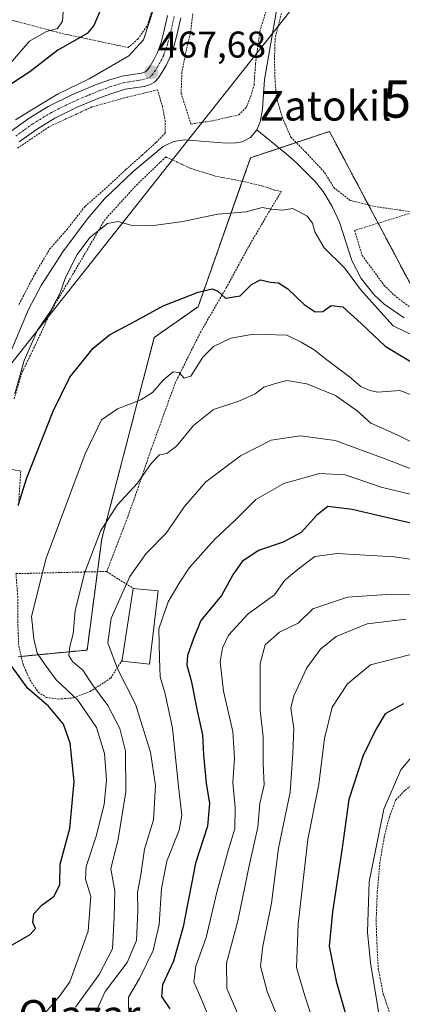
# Model space of a CAD drawing. Units: metres. Extents: x 583093 to 586514, y 4768265 to 4770621.
# Drawn here: x 585148 to 585251, y 4769437 to 4769702 of the extents above; entities that cross this region are included whole.
import ezdxf
from ezdxf.enums import TextEntityAlignment as Align

# ---------------------------------------------------------------- set-up
doc = ezdxf.new("R2010")
doc.units = ezdxf.units.M
doc.header["$MEASUREMENT"] = 0
doc.linetypes.add('TRAZO_Y_PUNTO', pattern=[1, 0.5, -0.25, 0, -0.25])
doc.linetypes.add('TRAZOS', pattern=[0.75, 0.5, -0.25])
doc.layers.get('0').update_dxf_attribs({"lineweight": 5})
for name, color, linetype, lineweight in [('Alambrada', 19, 'TRAZOS', 0), ('Arbolado forestal', 92, 'TRAZOS', 0), ('Arbolado forestal CxS', 92, 'Continuous', 0), ('Carátula', 7, 'Continuous', 5), ('Corriente natural lineal', 142, 'Continuous', 13), ('Curva de nivel maestra', 36, 'Continuous', 30), ('Curva de nivel normal', 36, 'Continuous', 0), ('Edificación', 1, 'Continuous', 13), ('Edificación Cxs', 1, 'Continuous', 13), ('Pista pavimentada', 135, 'Continuous', 13), ('Pista pavimentada Cxs', 135, 'Continuous', 0), ('Pista pavimentada eje', 135, 'TRAZO_Y_PUNTO', 0), ('Prado', 92, 'Continuous', 0), ('Prado CxS', 92, 'Continuous', 0), ('Punto de cota en terreno', 7, 'Continuous', 0), ('Rótulo de punto de cota en terreno', 19, 'Continuous', 0), ('Tendido', 6, 'Continuous', 0), ('Texto cartográfico', 19, 'Continuous', 0), ('Torre de tendido puntual', 7, 'Continuous', 0)]:
    doc.layers.add(name, color=color, linetype=linetype, lineweight=lineweight)
doc.styles.add('Arial', font='txt', dxfattribs={"height": 0.2})

# ---------------------------------------------------------------- blocks, each defined once
blk = doc.blocks.new('*U155')
at = {"layer": 'Prado CxS', "color": 92, "linetype": 'Continuous', "lineweight": 0}
blk.add_polyline3d([(585457.89, 4769572.21, 491.3), (585439.97, 4769542.7, 478.06), (585432.65, 4769530.4, 481.7), (585397.01, 4769568.66, 482.07), (585384.79, 4769577.99, 480.52), (585369.87, 4769595.82, 481.59), (585335.57, 4769605.17, 472.96), (585293.95, 4769620.3, 470.61), (585267.84, 4769624.95, 469.93), (585256.04, 4769625.44, 469.03), (585238.29, 4769658.88, 468.31), (585231.19, 4769672.27, 467.85), (585209.94, 4769665.19, 467.69), (585195.78, 4769625.09, 475.68), (585183.98, 4769616.83, 476.64), (585169.82, 4769562.57, 485.23), (585165.87, 4769532.68, 486.63), (585147.33, 4769530.89, 476.69)], dxfattribs=at)
blk = doc.blocks.new('*U209')
at = {"layer": 'Curva de nivel normal', "color": 36, "linetype": 'Continuous', "lineweight": 0}
blk.add_polyline3d([(585206.44, 4769434.98, 510), (585203.55, 4769441.54, 510), (585203.47, 4769448.44, 510), (585206.46, 4769459.78, 510), (585209.52, 4769474.58, 510), (585211.85, 4769484.97, 510), (585212.46, 4769491.4, 510), (585213.6, 4769496.44, 510), (585213.31, 4769502.12, 510), (585213.35, 4769509.3, 510), (585212.48, 4769516.54, 510), (585212.48, 4769529.1, 510), (585213.88, 4769534.06, 510), (585217.72, 4769537.45, 510), (585222.72, 4769539.93, 510), (585226.72, 4769543.79, 510), (585236.06, 4769546.91, 510), (585247.88, 4769547.74, 510), (585258.68, 4769547.56, 510)], dxfattribs=at)
blk = doc.blocks.new('*U235')
at = {"layer": 'Curva de nivel maestra', "color": 36, "linetype": 'Continuous', "lineweight": 30}
blk.add_polyline3d([(585251.11, 4769518.24, 525), (585246.18, 4769515.53, 525), (585243.68, 4769511.32, 525), (585240.22, 4769504.33, 525), (585236.38, 4769492.42, 525), (585234.58, 4769479.46, 525), (585231.96, 4769462.18, 525), (585231.13, 4769453.01, 525), (585233.03, 4769443.57, 525), (585238.15, 4769425.68, 525)], dxfattribs=at)
blk = doc.blocks.new('*U256')
at = {"layer": 'Curva de nivel maestra', "color": 36, "linetype": 'Continuous', "lineweight": 30}
blk.add_polyline3d([(585258.09, 4769565.68, 500), (585237.33, 4769570.53, 500), (585230.71, 4769571.3, 500), (585227.82, 4769568.95, 500), (585223.53, 4769564.29, 500), (585218.72, 4769561.7, 500), (585212.06, 4769559.48, 500), (585207.67, 4769556.55, 500), (585205.1, 4769552.89, 500), (585202.07, 4769547.32, 500), (585196.54, 4769540.66, 500), (585194.46, 4769535.56, 500), (585192.9, 4769531.24, 500), (585192.77, 4769528.58, 500), (585193.92, 4769524.49, 500), (585195.53, 4769516.35, 500), (585196.98, 4769509.9, 500), (585197.24, 4769504.46, 500), (585197.94, 4769496.88, 500), (585198.87, 4769491.36, 500), (585198.36, 4769485.28, 500), (585195.04, 4769475.28, 500), (585191.76, 4769458.19, 500), (585189.12, 4769448.97, 500), (585186.23, 4769442.54, 500), (585185.96, 4769439.46, 500), (585188.17, 4769436.14, 500)], dxfattribs=at)
blk = doc.blocks.new('5PATER')
at = {"layer": 'Carátula', "linetype": 'Continuous', "lineweight": 5}
h = blk.add_hatch(color=250, dxfattribs=at)
edge = h.paths.add_edge_path()
edge.add_ellipse((0, 0.01), major_axis=(-1.33, -1.34), ratio=0.999422, start_angle=0, end_angle=360)
blk = doc.blocks.new('5TTEND')
blk.add_text('5TTEND', height=10).set_placement((0, 0), align=Align.MIDDLE_CENTER)

msp = doc.modelspace()

# ---------------------------------------------------------------- linework, layer by layer
at = {"layer": 'Alambrada', "color": 19, "linetype": 'TRAZOS', "lineweight": 0}
for points in [[(585141.82, 4769703.38, 489.5), (585144.53, 4769702.49, 485.09), (585159.06, 4769698.64, 480.09), (585176.94, 4769694.85, 472.29), (585179.53, 4769697.09, 471.83), (585182.14, 4769700.8, 471.08), (585183.58, 4769705.49, 471.46), (585184.03, 4769710.43, 471.85), (585183.6, 4769717.18, 470.62), (585181.98, 4769722.85, 470.03), (585179.35, 4769730.52, 469.46), (585176.92, 4769738.82, 469.62), (585174.51, 4769751.46, 478.32), (585173.07, 4769762.46, 482.25), (585172.88, 4769765.05, 483.89)], [(585193.85, 4769674.26, 468.8), (585199.71, 4769675.14, 468.73), (585204.37, 4769676.18, 470.06), (585206.8, 4769676.75, 476.86), (585208.87, 4769678.83, 478.69), (585209.92, 4769681.58, 470.2), (585210.87, 4769684.76, 471.39), (585211.27, 4769690.54, 468.23), (585212.38, 4769699.07, 466.67), (585217.44, 4769715.45, 473.3)], [(585194.37, 4769703.93, 468.85), (585193.71, 4769698.69, 469.16), (585192.62, 4769694.26, 469.66), (585191.42, 4769688.25, 468.05), (585191.21, 4769682.57, 468.05), (585193.85, 4769674.26, 468.8)], [(585218.23, 4769704.05, 466.88), (585216.53, 4769697.28, 466.7), (585216.35, 4769691.25, 466.59), (585216.52, 4769685.84, 477.09), (585216.92, 4769681.38, 473.48), (585218.5, 4769675.98, 469.3), (585220.78, 4769670.69, 474.34), (585224.81, 4769666.66, 476.79), (585229.86, 4769661.22, 477.65), (585232.35, 4769657.17, 467.77), (585236.78, 4769653.68, 469.46), (585243.3, 4769652.06, 468.95), (585253.91, 4769650.56, 470.42)], [(585147.51, 4769625.72, 471.59), (585151.85, 4769633.97, 478.84), (585155.77, 4769640.56, 469.39), (585160.37, 4769645.79, 469.97), (585165.35, 4769652.13, 470.76), (585171.01, 4769657.06, 475.47), (585176.35, 4769662.02, 479.31), (585180.71, 4769665.89, 479.58), (585184.46, 4769669.31, 477.83), (585186.87, 4769671.81, 477.77), (585186.96, 4769674.93, 475.98), (585186.2, 4769678.83, 469.26), (585184.85, 4769683.5, 469.02), (585176.73, 4769681.51, 469.9), (585167.16, 4769678.86, 470.3), (585155.64, 4769673.52, 473.46), (585147.05, 4769667.7, 470.1)], [(585171.23, 4769553.85, 507.6), (585178.14, 4769572.09, 486.07), (585183.16, 4769586.77, 501.19), (585189.6, 4769604.54, 488.25), (585196.37, 4769618.11, 489.82), (585203.37, 4769630.18, 483.11), (585209.43, 4769641.31, 475.25), (585215.34, 4769651.38, 478.22), (585218.21, 4769656.11, 470.39), (585216.33, 4769656.49, 469.31), (585213.19, 4769657.57, 474.82), (585207.39, 4769658.92, 479.95), (585200.71, 4769660.18, 474.13), (585193.69, 4769662.34, 473.99), (585187.12, 4769665.41, 472.14), (585179.42, 4769658.1, 469.62), (585170.69, 4769648.54, 469.7), (585162.56, 4769634.72, 470.76), (585156.12, 4769623.89, 471.78), (585153.6, 4769618.36, 472.2), (585151.26, 4769613.39, 471.43), (585148.26, 4769607.24, 470.57), (585146.17, 4769600.18, 471.9)], [(585253.91, 4769650.56, 470.42), (585237.94, 4769645.6, 474.92), (585239.98, 4769638.91, 477.54), (585245.94, 4769630.83, 475.35), (585249.26, 4769627.67, 475.78), (585253.17, 4769624.8, 475), (585257.98, 4769622.77, 484.1), (585263.77, 4769621.48, 473.48), (585269.53, 4769620.6, 474.69), (585276.19, 4769619.84, 484.77), (585284.51, 4769618.89, 476.37), (585292.01, 4769617.43, 473.84), (585297.82, 4769616.3, 471.08), (585305.53, 4769614.72, 480.37), (585312.01, 4769612.26, 479.4), (585317.98, 4769609.52, 479.41), (585324.98, 4769605.83, 482.62), (585331.57, 4769601.52, 480.8), (585337.47, 4769598.29, 481.72), (585343.53, 4769596.17, 483.36), (585350.89, 4769594.77, 477.09), (585356.42, 4769593.99, 494.38)], [(585144.3, 4769581.46, 476.18), (585147.98, 4769580.9, 474.24), (585147.46, 4769572.49, 476.25)], [(585171.23, 4769553.85, 507.6), (585146.69, 4769553.24, 481.01)], [(585146.69, 4769553.24, 481.01), (585147.18, 4769547.1, 479.15), (585147.18, 4769540.48, 478.85), (585147.46, 4769533.75, 490.66), (585148.62, 4769528.83, 483.56), (585150.5, 4769524.59, 486.77), (585152.73, 4769521.32, 484.39), (585154.94, 4769519.92, 481.8), (585158.17, 4769519.48, 485.22), (585162.23, 4769519.81, 487.48), (585166.72, 4769521.51, 488.62), (585172.26, 4769525.15, 508.59), (585175.35, 4769530.07, 497.16)], [(585171.23, 4769553.85, 507.6), (585171.19, 4769553.73, 507.42), (585178.32, 4769549.28, 512.68)], [(585331.55, 4769427.57, 570.79), (585325.57, 4769438.01, 560.45), (585299.11, 4769468.75, 544.72), (585282.51, 4769486.99, 538.47), (585272.28, 4769499.35, 550.77), (585266.87, 4769503.49, 534.15), (585262.89, 4769501.34, 534.11), (585259.14, 4769499.84, 534.04), (585254.94, 4769497.51, 535.16), (585251.49, 4769494.9, 534.67), (585249.07, 4769492.34, 538.49), (585247.32, 4769487.74, 541.46), (585245.92, 4769482.22, 534.07), (585244.78, 4769475.54, 533.45), (585244.05, 4769467.46, 538.87), (585243.76, 4769460.05, 540.86), (585243.96, 4769453.89, 538.78), (585244.33, 4769446.92, 546.1), (585245.69, 4769440.1, 534.03), (585247.94, 4769433.41, 550.12)]]:
    msp.add_polyline3d(points, dxfattribs=at)
at = {"layer": 'Arbolado forestal', "color": 92, "linetype": 'TRAZOS', "lineweight": 0}
msp.add_polyline3d([(585147.33, 4769530.89, 476.69), (585148.12, 4769530.97, 477.12), (585165.87, 4769532.68, 486.63), (585168.66, 4769553.79, 486.51), (585169.82, 4769562.57, 485.23), (585183.98, 4769616.83, 476.64), (585195.78, 4769625.09, 475.68), (585207.7, 4769658.85, 468.38), (585209.94, 4769665.19, 467.69), (585217.67, 4769667.77, 466.98), (585222.19, 4769669.28, 466.8), (585231.18, 4769672.27, 467.85), (585238.29, 4769658.88, 468.31), (585241.7, 4769652.46, 468.29), (585244.3, 4769647.57, 468.07), (585256.04, 4769625.44, 469.03)], dxfattribs=at)
at = {"layer": 'Arbolado forestal CxS', "color": 92, "linetype": 'Continuous', "lineweight": 0}
msp.add_polyline3d([(585147.33, 4769530.89, 476.69), (585165.87, 4769532.68, 486.63), (585169.82, 4769562.57, 485.23), (585183.98, 4769616.83, 476.64), (585195.78, 4769625.09, 475.68), (585209.94, 4769665.19, 467.69), (585231.19, 4769672.27, 467.85), (585238.29, 4769658.88, 468.31), (585256.04, 4769625.44, 469.03), (585267.84, 4769624.95, 469.93), (585293.95, 4769620.3, 470.61), (585335.57, 4769605.17, 472.96), (585369.87, 4769595.82, 481.59), (585384.79, 4769577.99, 480.52), (585397.01, 4769568.66, 482.07), (585432.65, 4769530.4, 481.7), (585432.65, 4769530.4, 481.7), (585427, 4769520.9, 489.45), (585420.07, 4769479.5, 514.17), (585410.36, 4769452.67, 527.05), (585392.31, 4769430.78, 542.66)], dxfattribs=at)
at = {"layer": 'Corriente natural lineal', "color": 142, "linetype": 'Continuous', "lineweight": 13}
for points in [[(585211.6, 4769672.67, 466.56), (585212.48, 4769674.86, 466.42), (585213.17, 4769678.22, 466.56), (585213.71, 4769686.24, 466.27), (585218.19, 4769712.05, 465.53)], [(585145.3, 4769613.03, 469.06), (585150.09, 4769624.32, 468.65), (585153.5, 4769630.76, 468.65), (585159.37, 4769639.83, 469.06), (585165.92, 4769648.64, 468.68), (585170.58, 4769654.13, 468.48), (585178.27, 4769661.51, 467.71), (585186.4, 4769668.22, 466.62), (585189.2, 4769669.58, 466.69), (585192.1, 4769669.97, 466.64), (585203.33, 4769669.09, 466.84), (585205.92, 4769669.16, 466.79), (585207.68, 4769669.49, 466.89), (585209.93, 4769670.61, 466.93), (585211.6, 4769672.67, 466.56)], [(585251.31, 4769622.13, 469.28), (585245.95, 4769625.79, 469.34), (585243.15, 4769628.36, 469.3), (585239.76, 4769632.68, 469.23), (585237.17, 4769637.53, 468.9), (585233.87, 4769647.87, 467.56), (585231.88, 4769652.08, 467.32), (585229.44, 4769656.08, 467.66), (585227.29, 4769658.77, 467.67), (585222.24, 4769663.88, 467.47), (585219.42, 4769666.36, 467.17), (585211.6, 4769672.67, 466.56)]]:
    msp.add_polyline3d(points, dxfattribs=at)
at = {"layer": 'Curva de nivel maestra', "color": 36, "linetype": 'Continuous', "lineweight": 30}
for points in [[(585147.56, 4769826.01, 475), (585153.54, 4769820.44, 475), (585156.04, 4769817.33, 475), (585157.1, 4769813.07, 475), (585156.64, 4769805.83, 475), (585156.15, 4769796.4, 475), (585160.43, 4769763.13, 475), (585161.42, 4769753.28, 475), (585165.49, 4769739.14, 475), (585167.8, 4769729.23, 475), (585170.29, 4769719.53, 475), (585171.07, 4769711.98, 475), (585169.8, 4769705.79, 475), (585167.65, 4769700.81, 475), (585165.85, 4769698.6, 475), (585157.97, 4769694.16, 475), (585150.46, 4769688.35, 475), (585141, 4769682.17, 475)], [(585147.26, 4769571.62, 475), (585149.62, 4769579, 475), (585156.7, 4769596.98, 475), (585161.24, 4769606.09, 475), (585167.48, 4769613.96, 475), (585171.88, 4769617.48, 475), (585179.01, 4769621.29, 475), (585186.39, 4769625.35, 475), (585195.8, 4769629, 475), (585199.61, 4769629.91, 475), (585201.09, 4769629.24, 475), (585203.19, 4769627.43, 475), (585207.09, 4769627.98, 475), (585210.17, 4769631.09, 475), (585212.62, 4769632.34, 475), (585215.27, 4769631.71, 475), (585217.48, 4769631.52, 475), (585219.98, 4769629.9, 475), (585224.34, 4769625.71, 475), (585227.3, 4769623.68, 475), (585229.39, 4769623.83, 475), (585231.68, 4769625.38, 475), (585234.75, 4769625.02, 475), (585239.81, 4769620.5, 475), (585246.17, 4769614.49, 475), (585257.52, 4769607.68, 475)], [(585145.25, 4769453.08, 475), (585150.54, 4769456.14, 475), (585151.95, 4769457.72, 475), (585151.28, 4769459.39, 475), (585151.49, 4769461.64, 475), (585153.68, 4769464.04, 475), (585157, 4769466.4, 475), (585158.55, 4769469.55, 475), (585158.64, 4769475.09, 475), (585161.21, 4769484.69, 475), (585162.35, 4769497.29, 475), (585161.35, 4769507.66, 475), (585159.53, 4769512.75, 475), (585155.5, 4769517.61, 475), (585149.89, 4769522.33, 475), (585143.76, 4769530.78, 475)]]:
    msp.add_polyline3d(points, dxfattribs=at)
at = {"layer": 'Curva de nivel normal', "color": 36, "linetype": 'Continuous', "lineweight": 0}
for points in [[(585146.67, 4769807.45, 480), (585147.88, 4769800.24, 480), (585149.55, 4769783.86, 480), (585151.42, 4769769.26, 480), (585152.25, 4769762.74, 480), (585152.88, 4769752.85, 480), (585154.86, 4769747.1, 480), (585156.7, 4769740.94, 480), (585157.9, 4769733.48, 480), (585158.64, 4769723.55, 480), (585159.53, 4769716.18, 480), (585159.19, 4769710.06, 480), (585159.47, 4769705.63, 480), (585159.26, 4769701.96, 480), (585157.93, 4769699.93, 480), (585154.93, 4769699.18, 480), (585150.33, 4769696.6, 480), (585145.1, 4769690.58, 480)], [(585183.9, 4769705.48, 470), (585181.03, 4769696.96, 470), (585177.13, 4769692.63, 470), (585166.41, 4769686.41, 470), (585158.07, 4769682.37, 470), (585152.86, 4769679.21, 470), (585146.62, 4769675.4, 470)], [(585146.44, 4769601.67, 470), (585148.91, 4769610.61, 470), (585152.49, 4769618.82, 470), (585156, 4769623.9, 470), (585158.65, 4769628.84, 470), (585160.01, 4769632.94, 470), (585163.18, 4769639.13, 470), (585166.65, 4769643.76, 470), (585171.4, 4769647.52, 470), (585174.27, 4769648.04, 470), (585177.67, 4769647.04, 470), (585183.1, 4769646.86, 470), (585191.66, 4769648.03, 470), (585201.08, 4769649.99, 470), (585208.72, 4769650.66, 470), (585213.06, 4769651.82, 470), (585215.59, 4769651.38, 470), (585218.57, 4769651.07, 470), (585221.25, 4769651.48, 470), (585222.81, 4769650.7, 470), (585225.16, 4769649.46, 470), (585226.59, 4769647.62, 470), (585227.21, 4769645.2, 470), (585229.72, 4769640.96, 470), (585235.24, 4769635.52, 470), (585239.58, 4769629.73, 470), (585244.11, 4769624.59, 470), (585248.39, 4769619.98, 470), (585253.93, 4769617.25, 470)], [(585154.74, 4769435.18, 480), (585158.5, 4769439.6, 480), (585161.19, 4769443.34, 480), (585166.16, 4769457.05, 480), (585166.84, 4769466.39, 480), (585165.42, 4769470.97, 480), (585165.58, 4769474.46, 480), (585168.29, 4769482.63, 480), (585170.44, 4769491.11, 480), (585171.08, 4769497.75, 480), (585170.57, 4769504.85, 480), (585168.4, 4769511.84, 480), (585163.39, 4769519.16, 480), (585157.51, 4769524.68, 480), (585154.56, 4769528.67, 480), (585152.42, 4769531.82, 480), (585151.51, 4769535.73, 480), (585150.86, 4769541.69, 480), (585154.88, 4769557.38, 480), (585165.32, 4769585.52, 480), (585169.72, 4769594.61, 480), (585174.06, 4769597.61, 480), (585180.39, 4769600, 480), (585183.54, 4769602.04, 480), (585186.34, 4769605.35, 480), (585189.09, 4769607.53, 480), (585190.68, 4769607.35, 480), (585192.01, 4769605.87, 480), (585193.82, 4769606.42, 480), (585197.06, 4769611.55, 480), (585199.94, 4769614.36, 480), (585204.61, 4769616.6, 480), (585210.73, 4769617.67, 480), (585219.72, 4769617.46, 480), (585223.59, 4769615.51, 480), (585227.02, 4769613.47, 480), (585230.44, 4769610.8, 480), (585236.59, 4769606.22, 480), (585239.61, 4769603.64, 480), (585242.05, 4769602.56, 480), (585244.24, 4769602.1, 480), (585250.11, 4769602.51, 480), (585258.41, 4769599.37, 480)], [(585258.28, 4769586.17, 485), (585249.38, 4769590.6, 485), (585242.31, 4769593.75, 485), (585238.69, 4769597.08, 485), (585232.77, 4769601.21, 485), (585225.12, 4769604.36, 485), (585219.65, 4769605.25, 485), (585215.98, 4769604.24, 485), (585213.48, 4769603.42, 485), (585211.16, 4769601.64, 485), (585206.75, 4769599.64, 485), (585199.93, 4769597.41, 485), (585194.56, 4769593.15, 485), (585189.93, 4769587.55, 485), (585187.39, 4769585.6, 485), (585185.39, 4769585.22, 485), (585183.15, 4769582.87, 485), (585179.46, 4769577.6, 485), (585174.02, 4769571.67, 485), (585169.52, 4769564.71, 485), (585165.17, 4769553.39, 485), (585162.7, 4769543.25, 485), (585162.12, 4769537.06, 485), (585161.25, 4769533.67, 485), (585160.97, 4769531.24, 485), (585161.97, 4769529.59, 485), (585164.71, 4769527.3, 485), (585167.37, 4769523.33, 485), (585171.47, 4769517.77, 485), (585174.72, 4769511.6, 485), (585176.25, 4769505.47, 485), (585176.3, 4769494.52, 485), (585174.22, 4769481.77, 485), (585172.28, 4769473.83, 485), (585173.31, 4769467.86, 485), (585173.2, 4769460.76, 485), (585172.73, 4769452.3, 485), (585169.11, 4769445.39, 485), (585162.78, 4769436.56, 485)], [(585168.57, 4769436.06, 490), (585170.78, 4769440.74, 490), (585176.68, 4769448.58, 490), (585179.16, 4769454.52, 490), (585179.51, 4769462.54, 490), (585179.44, 4769467.43, 490), (585180.32, 4769472.14, 490), (585181.37, 4769479.08, 490), (585183.76, 4769486.98, 490), (585184.3, 4769496.18, 490), (585182.94, 4769505.16, 490), (585178.9, 4769518.12, 490), (585174.08, 4769527.63, 490), (585171.42, 4769534.64, 490), (585172.36, 4769541.24, 490), (585177.42, 4769552.46, 490), (585181.82, 4769558.66, 490), (585187.19, 4769564.11, 490), (585192.14, 4769571.29, 490), (585197.84, 4769577.95, 490), (585207.18, 4769584.96, 490), (585215.47, 4769589.15, 490), (585223.4, 4769590.38, 490), (585232.75, 4769589.04, 490), (585246.21, 4769584.16, 490), (585256.6, 4769580.15, 490)], [(585267.73, 4769571.03, 495), (585245.07, 4769576.56, 495), (585235.4, 4769579.84, 495), (585228.52, 4769580.16, 495), (585218.86, 4769577.48, 495), (585211.3, 4769573.16, 495), (585205.61, 4769567.46, 495), (585200.28, 4769562.5, 495), (585193.5, 4769554.92, 495), (585190.9, 4769550.91, 495), (585187.76, 4769545.62, 495), (585185.18, 4769538.37, 495), (585185.34, 4769530.42, 495), (585185.54, 4769525.48, 495), (585186.94, 4769520.91, 495), (585188.9, 4769511.61, 495), (585190.46, 4769495.94, 495), (585191.38, 4769488.28, 495), (585190.68, 4769484.18, 495), (585187.4, 4769475.88, 495), (585185.91, 4769468.52, 495), (585185.31, 4769458.79, 495), (585183.69, 4769451.83, 495), (585179.99, 4769444.26, 495), (585177.07, 4769439.21, 495), (585177.06, 4769436.27, 495)], [(585199.82, 4769431.02, 505), (585196.83, 4769438.44, 505), (585194.6, 4769443.41, 505), (585195.18, 4769447.62, 505), (585197.95, 4769455.29, 505), (585200.82, 4769467.55, 505), (585203.98, 4769479, 505), (585205.68, 4769484.57, 505), (585205.73, 4769490.29, 505), (585205.18, 4769497.01, 505), (585205.57, 4769503.56, 505), (585205.12, 4769510.77, 505), (585202.66, 4769521.65, 505), (585201.71, 4769529.5, 505), (585202.32, 4769533.24, 505), (585204.01, 4769536.72, 505), (585209.27, 4769542.45, 505), (585216.34, 4769547.57, 505), (585219.13, 4769551.46, 505), (585223.24, 4769554.83, 505), (585227.27, 4769557.88, 505), (585233.26, 4769558.69, 505), (585248.58, 4769557.76, 505), (585261.58, 4769555.87, 505)], [(585221.04, 4769424.53, 515), (585214.4, 4769440.75, 515), (585212.58, 4769447.6, 515), (585213.24, 4769453.02, 515), (585215.55, 4769464.54, 515), (585217.48, 4769479.37, 515), (585220.58, 4769494.47, 515), (585221.31, 4769504.86, 515), (585221.59, 4769511.56, 515), (585220.81, 4769517.03, 515), (585221.57, 4769520.37, 515), (585225.04, 4769527.88, 515), (585228.78, 4769532.9, 515), (585232.97, 4769536.37, 515), (585241.37, 4769539.75, 515), (585251.86, 4769540.96, 515)], [(585253.49, 4769531.56, 520), (585248.87, 4769530.43, 520), (585242.23, 4769528.72, 520), (585236.02, 4769523.61, 520), (585231.94, 4769517.28, 520), (585229.88, 4769508.85, 520), (585228.28, 4769496.56, 520), (585225.39, 4769481.68, 520), (585222.71, 4769458.93, 520), (585222.28, 4769447.23, 520), (585224.51, 4769439.6, 520), (585229.75, 4769423.63, 520)], [(585253.77, 4769504.4, 530), (585250.39, 4769500.44, 530), (585245.81, 4769489.82, 530), (585241.9, 4769470.33, 530), (585241.39, 4769456.71, 530), (585242.21, 4769448.48, 530), (585247.28, 4769417.91, 530)]]:
    msp.add_polyline3d(points, dxfattribs=at)
at = {"layer": 'Edificación', "color": 1, "linetype": 'Continuous', "lineweight": 13}
for points in [[(585185.05, 4769548.61, 514.21), (585182.73, 4769528.91, 496.49), (585175.3, 4769529.7, 497.04), (585175.35, 4769530.07, 497.16)], [(585175.35, 4769530.07, 497.16), (585178.32, 4769549.28, 512.68)], [(585178.32, 4769549.28, 512.68), (585185.05, 4769548.61, 514.21)]]:
    msp.add_polyline3d(points, dxfattribs=at)
at = {"layer": 'Edificación Cxs', "color": 1, "linetype": 'Continuous', "lineweight": 13}
msp.add_polyline3d([(585185.05, 4769548.61, 514.21), (585182.73, 4769528.91, 496.49), (585175.3, 4769529.7, 497.04), (585175.35, 4769530.07, 497.16), (585178.32, 4769549.28, 512.68), (585185.05, 4769548.61, 514.21)], close=True, dxfattribs=at)
at = {"layer": 'Pista pavimentada', "color": 135, "linetype": 'Continuous', "lineweight": 13}
for points in [[(585145.41, 4769672.35, 468.96), (585150.23, 4769675.81, 469.38), (585155.4, 4769678.98, 469.19), (585161.74, 4769682.09, 469), (585168.18, 4769684.79, 468.99), (585171.65, 4769686.04, 468.81), (585175.3, 4769687.14, 468.39), (585178.14, 4769687.61, 468.02), (585180.52, 4769687.94, 467.81), (585181.57, 4769688.31, 467.72), (585182.28, 4769688.94, 467.81), (585182.89, 4769689.86, 467.99), (585183.97, 4769691.7, 468.18), (585184.84, 4769693.51, 468.2), (585185.79, 4769696.22, 467.96), (585186.58, 4769699.08, 467.82), (585187.52, 4769703.46, 468.58)], [(585191.09, 4769702.87, 467.59), (585190.09, 4769698.22, 467.38), (585189.24, 4769695.14, 467.42), (585188.19, 4769692.13, 467.47), (585187.16, 4769690, 467.53), (585185.96, 4769687.95, 467.57), (585185.12, 4769686.67, 467.58), (585184.04, 4769685.55, 467.6), (585182.71, 4769684.81, 467.65), (585181.27, 4769684.4, 467.71), (585178.69, 4769684.04, 467.78), (585176.12, 4769683.62, 467.81), (585172.78, 4769682.61, 467.86), (585169.5, 4769681.42, 468.11), (585163.24, 4769678.8, 468.17), (585157.14, 4769675.81, 468.4), (585152.23, 4769672.8, 468.37), (585147.54, 4769669.44, 468.54)]]:
    msp.add_polyline3d(points, dxfattribs=at)
at = {"layer": 'Pista pavimentada Cxs', "color": 135, "linetype": 'Continuous', "lineweight": 0}
for points in [[(585145.41, 4769672.35, 468.96), (585150.23, 4769675.81, 469.38), (585155.4, 4769678.98, 469.19), (585161.74, 4769682.09, 469), (585168.18, 4769684.79, 468.99), (585171.65, 4769686.04, 468.81), (585175.3, 4769687.14, 468.39), (585178.14, 4769687.61, 468.02), (585180.52, 4769687.94, 467.81), (585181.57, 4769688.31, 467.72), (585182.28, 4769688.94, 467.81), (585182.89, 4769689.86, 467.99), (585183.97, 4769691.7, 468.18), (585184.84, 4769693.51, 468.2), (585185.79, 4769696.22, 467.96), (585186.58, 4769699.08, 467.82), (585187.52, 4769703.46, 468.58)], [(585191.09, 4769702.87, 467.59), (585190.09, 4769698.22, 467.38), (585189.24, 4769695.14, 467.42), (585188.19, 4769692.13, 467.47), (585187.16, 4769690, 467.53), (585185.96, 4769687.95, 467.57), (585185.12, 4769686.67, 467.58), (585184.04, 4769685.55, 467.6), (585182.71, 4769684.81, 467.65), (585181.27, 4769684.4, 467.71), (585178.69, 4769684.04, 467.78), (585176.12, 4769683.62, 467.81), (585172.78, 4769682.61, 467.86), (585169.5, 4769681.42, 468.11), (585163.24, 4769678.8, 468.17), (585157.14, 4769675.81, 468.4), (585152.23, 4769672.8, 468.37), (585147.54, 4769669.44, 468.54)]]:
    msp.add_polyline3d(points, dxfattribs=at)
at = {"layer": 'Pista pavimentada eje', "color": 135, "linetype": 'TRAZO_Y_PUNTO', "lineweight": 0}
msp.add_polyline3d([(585189.31, 4769703.17, 468.07), (585188.34, 4769698.65, 467.56), (585187.52, 4769695.68, 467.59), (585187.04, 4769694.33, 467.62), (585186.52, 4769692.82, 467.65), (585186, 4769691.76, 467.74), (585185.57, 4769690.85, 467.77), (585184.97, 4769689.83, 467.76), (585184.27, 4769688.68, 467.66), (585183.58, 4769687.68, 467.65), (585182.93, 4769687, 467.66), (585182.14, 4769686.56, 467.69), (585181.1, 4769686.23, 467.74), (585179.61, 4769685.99, 467.83), (585178.42, 4769685.83, 467.89), (585177.13, 4769685.62, 467.95), (585175.71, 4769685.38, 468.07), (585172.22, 4769684.33, 468.16), (585170.48, 4769683.7, 468.17), (585168.84, 4769683.11, 468.36), (585165.71, 4769681.8, 468.6), (585162.49, 4769680.45, 468.57), (585156.27, 4769677.4, 468.63), (585151.23, 4769674.31, 468.73), (585148.82, 4769672.58, 468.48), (585146.48, 4769670.9, 468.59)], dxfattribs=at)
at = {"layer": 'Prado', "color": 92, "linetype": 'Continuous', "lineweight": 0}
msp.add_polyline3d([(585147.33, 4769530.89, 476.69), (585148.12, 4769530.97, 477.12), (585165.87, 4769532.68, 486.63), (585168.66, 4769553.79, 486.51), (585169.82, 4769562.57, 485.23), (585183.98, 4769616.83, 476.64), (585195.78, 4769625.09, 475.68), (585207.7, 4769658.85, 468.38), (585209.94, 4769665.19, 467.69), (585217.67, 4769667.77, 466.98), (585222.19, 4769669.28, 466.8), (585231.18, 4769672.27, 467.85), (585238.29, 4769658.88, 468.31), (585241.7, 4769652.46, 468.29), (585244.3, 4769647.57, 468.07), (585256.04, 4769625.44, 469.03)], dxfattribs=at)
at = {"layer": 'Tendido', "color": 6, "linetype": 'Continuous', "lineweight": 0}
msp.add_polyline3d([(584907.71, 4768287.44, 589.06), (584894.82, 4768409.4, 588.02), (584873.27, 4768599.5, 604.77), (584857.25, 4768725.84, 586.01), (584814.59, 4769085.63, 547.65), (584861.85, 4769170.5, 523.72), (585041.76, 4769479, 512.89), (585277.99, 4769777.19, 471.56), (585338.92, 4769853.37, 479.37)], dxfattribs=at)

# ---------------------------------------------------------------- block references
at = {"layer": 'Curva de nivel maestra', "color": 36, "linetype": 'Continuous', "lineweight": 30}
for name in ['*U235', '*U256']:
    msp.add_blockref(name, (0, 0), dxfattribs=at)
at = {"layer": 'Curva de nivel normal', "color": 36, "linetype": 'Continuous', "lineweight": 0}
msp.add_blockref('*U209', (0, 0), dxfattribs=at)
at = {"layer": 'Prado CxS', "color": 92, "linetype": 'Continuous', "lineweight": 0}
msp.add_blockref('*U155', (0, 0), dxfattribs=at)
at = {"layer": 'Punto de cota en terreno', "linetype": 'Continuous', "lineweight": 0}
msp.add_blockref('5PATER', (585183.18, 4769688.2, 467.68), dxfattribs=at)
at = {"layer": 'Torre de tendido puntual', "linetype": 'Continuous', "lineweight": 0}
msp.add_blockref('5TTEND', (585271.23, 4769680.98, 477), dxfattribs=at)

# ---------------------------------------------------------------- texts
at = {"layer": 'Rótulo de punto de cota en terreno', "color": 19, "linetype": 'Continuous', "lineweight": 0, "style": 'Arial'}
msp.add_text('467,68', height=7, dxfattribs=at).set_placement((585184.94, 4769689.96), align=Align.BOTTOM_LEFT)
at = {"layer": 'Texto cartográfico', "color": 19, "linetype": 'Continuous', "lineweight": 0, "style": 'Arial'}
for s, p in [('Zatokil', (585230.13, 4769679.18)), ('Olazar', (585163.8, 4769434.46))]:
    msp.add_text(s, height=8, dxfattribs=at).set_placement(p, align=Align.MIDDLE_CENTER)

doc.saveas('drawing.dxf')
